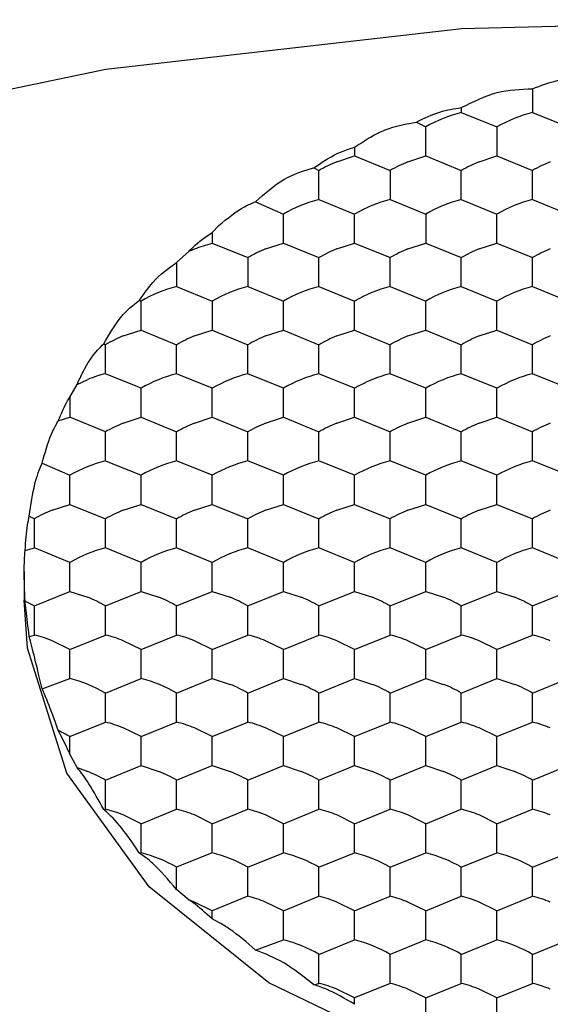
# Model space of a CAD drawing. Units: millimetres. Extents: x 20 to 197, y 97 to 221.
# Drawn here: x 55 to 57, y 189 to 192 of the extents above; entities that cross this region are included whole.
import ezdxf

# ---------------------------------------------------------------- set-up
doc = ezdxf.new("R2010")
doc.units = ezdxf.units.MM

msp = doc.modelspace()

# ---------------------------------------------------------------- linework, layer by layer
at = {"color": 7, "linetype": 'Continuous', "lineweight": 25}
for p, q in [((56.7672, 191.8816), (56.7672, 191.7952)), ((56.5074, 191.8129), (56.5074, 191.7952)), ((56.5074, 191.7952), (56.6373, 191.7422)), ((56.7672, 191.7952), (56.8972, 191.7422)), ((56.3439, 191.76), (56.3775, 191.7422)), ((56.0528, 191.6149), (56.1177, 191.6361)), ((56.1177, 191.6361), (56.2476, 191.5831)), ((56.3126, 191.6149), (56.3775, 191.6361)), ((56.3775, 191.6361), (56.5074, 191.5831)), ((56.5724, 191.6149), (56.6373, 191.6361)), ((56.6373, 191.6361), (56.7672, 191.5831)), ((55.9693, 191.5932), (55.9878, 191.5831)), ((55.9878, 191.477), (55.9878, 191.5831)), ((56.2476, 191.5831), (56.2476, 191.477)), ((56.5074, 191.477), (56.5074, 191.5831)), ((56.7672, 191.477), (56.7672, 191.5831)), ((55.7565, 191.469), (55.8579, 191.424)), ((55.9878, 191.477), (56.1177, 191.424)), ((56.2476, 191.477), (56.3775, 191.424)), ((56.5074, 191.477), (56.6373, 191.424)), ((56.7672, 191.477), (56.8972, 191.424)), ((55.5981, 191.3571), (55.6223, 191.3815)), ((55.5981, 191.3179), (55.728, 191.2649)), ((55.793, 191.2967), (55.8579, 191.3179)), ((55.8579, 191.3179), (55.9878, 191.2649)), ((56.0528, 191.2967), (56.1177, 191.3179)), ((56.1177, 191.3179), (56.2476, 191.2649)), ((56.3126, 191.2967), (56.3775, 191.3179)), ((56.3775, 191.3179), (56.5074, 191.2649)), ((56.5724, 191.2967), (56.6373, 191.3179)), ((56.6373, 191.3179), (56.7672, 191.2649)), ((55.4682, 191.2468), (55.5135, 191.2882)), ((55.4682, 191.2468), (55.4682, 191.1588)), ((55.728, 191.2649), (55.728, 191.1588)), ((55.9878, 191.1588), (55.9878, 191.2649)), ((56.2476, 191.1588), (56.2476, 191.2649)), ((56.5074, 191.1588), (56.5074, 191.2649)), ((56.7672, 191.1588), (56.7672, 191.2649)), ((55.4682, 191.1588), (55.5981, 191.1058)), ((55.728, 191.1588), (55.8579, 191.1058)), ((55.9878, 191.1588), (56.1177, 191.1058)), ((56.2476, 191.1588), (56.3775, 191.1058)), ((56.5074, 191.1588), (56.6373, 191.1058)), ((56.7672, 191.1588), (56.8972, 191.1058)), ((55.3324, 191.1091), (55.3383, 191.1058)), ((55.3383, 190.9997), (55.3383, 191.1058)), ((55.2734, 190.9785), (55.3383, 190.9997)), ((55.3383, 190.9997), (55.4682, 190.9467)), ((55.5332, 190.9785), (55.5981, 190.9997)), ((55.5981, 190.9997), (55.728, 190.9467)), ((55.793, 190.9785), (55.8579, 190.9997)), ((55.8579, 190.9997), (55.9878, 190.9467)), ((56.0528, 190.9785), (56.1177, 190.9997)), ((56.1177, 190.9997), (56.2476, 190.9467)), ((56.3126, 190.9785), (56.3775, 190.9997)), ((56.3775, 190.9997), (56.5074, 190.9467)), ((56.5724, 190.9785), (56.6373, 190.9997)), ((56.6373, 190.9997), (56.7672, 190.9467)), ((55.2025, 190.95), (55.2084, 190.9467)), ((55.2084, 190.8406), (55.2084, 190.9467)), ((55.4682, 190.8406), (55.4682, 190.9467)), ((55.728, 190.8406), (55.728, 190.9467)), ((55.9878, 190.8406), (55.9878, 190.9467)), ((56.2476, 190.8406), (56.2476, 190.9467)), ((56.5074, 190.8406), (56.5074, 190.9467)), ((56.7672, 190.8406), (56.7672, 190.9467)), ((55.3383, 190.7876), (55.2084, 190.8406)), ((55.5981, 190.7876), (55.4682, 190.8406)), ((55.8579, 190.7876), (55.728, 190.8406)), ((56.1177, 190.7876), (55.9878, 190.8406)), ((56.3775, 190.7876), (56.2476, 190.8406)), ((56.6373, 190.7876), (56.5074, 190.8406)), ((56.8972, 190.7876), (56.7672, 190.8406)), ((55.0785, 190.7554), (55.1048, 190.8017)), ((55.1048, 190.8017), (55.1435, 190.8194)), ((55.0256, 190.6507), (55.0362, 190.6689)), ((55.0362, 190.6689), (55.0785, 190.6815)), ((55.2084, 190.6285), (55.0785, 190.6815)), ((55.2734, 190.6603), (55.3383, 190.6815)), ((55.3383, 190.6815), (55.4682, 190.6285)), ((55.5332, 190.6603), (55.5981, 190.6815)), ((55.5981, 190.6815), (55.728, 190.6285)), ((55.793, 190.6603), (55.8579, 190.6815)), ((55.8579, 190.6815), (55.9878, 190.6285)), ((56.0528, 190.6603), (56.1177, 190.6815)), ((56.1177, 190.6815), (56.2476, 190.6285)), ((56.3126, 190.6603), (56.3775, 190.6815)), ((56.3775, 190.6815), (56.5074, 190.6285)), ((56.5724, 190.6603), (56.6373, 190.6815)), ((56.6373, 190.6815), (56.7672, 190.6285)), ((55.2084, 190.5224), (55.2084, 190.6285)), ((55.4682, 190.5224), (55.4682, 190.6285)), ((55.728, 190.5224), (55.728, 190.6285)), ((55.9878, 190.5224), (55.9878, 190.6285)), ((56.2476, 190.5224), (56.2476, 190.6285)), ((56.5074, 190.5224), (56.5074, 190.6285)), ((56.7672, 190.5224), (56.7672, 190.6285)), ((54.9771, 190.5144), (55.0785, 190.4694)), ((55.2084, 190.5224), (55.3383, 190.4694)), ((55.5981, 190.4694), (55.4682, 190.5224)), ((55.8579, 190.4694), (55.728, 190.5224)), ((56.1177, 190.4694), (55.9878, 190.5224)), ((56.3775, 190.4694), (56.2476, 190.5224)), ((56.6373, 190.4694), (56.5074, 190.5224)), ((56.8972, 190.4694), (56.7672, 190.5224)), ((55.0135, 190.3421), (55.0785, 190.3633)), ((55.0785, 190.3633), (55.2084, 190.3103)), ((55.2734, 190.3421), (55.3383, 190.3633)), ((55.3383, 190.3633), (55.4682, 190.3103)), ((55.5332, 190.3421), (55.5981, 190.3633)), ((55.5981, 190.3633), (55.728, 190.3103)), ((55.793, 190.3421), (55.8579, 190.3633)), ((55.8579, 190.3633), (55.9878, 190.3103)), ((56.0528, 190.3421), (56.1177, 190.3633)), ((56.1177, 190.3633), (56.2476, 190.3103)), ((56.3126, 190.3421), (56.3775, 190.3633)), ((56.3775, 190.3633), (56.5074, 190.3103)), ((56.5724, 190.3421), (56.6373, 190.3633)), ((56.6373, 190.3633), (56.7672, 190.3103)), ((54.9301, 190.3204), (54.9486, 190.3103)), ((54.9486, 190.2042), (54.9486, 190.3103)), ((55.2084, 190.2042), (55.2084, 190.3103)), ((55.4682, 190.2042), (55.4682, 190.3103)), ((55.728, 190.2042), (55.728, 190.3103)), ((55.9878, 190.2042), (55.9878, 190.3103)), ((56.2476, 190.2042), (56.2476, 190.3103)), ((56.5074, 190.2042), (56.5074, 190.3103)), ((56.7672, 190.2042), (56.7672, 190.3103)), ((54.9149, 190.1945), (54.9486, 190.2042)), ((55.0785, 190.1512), (54.9486, 190.2042)), ((55.3383, 190.1512), (55.2084, 190.2042)), ((55.5981, 190.1512), (55.4682, 190.2042)), ((55.8579, 190.1512), (55.728, 190.2042)), ((56.1177, 190.1512), (55.9878, 190.2042)), ((56.3775, 190.1512), (56.2476, 190.2042)), ((56.6373, 190.1512), (56.5074, 190.2042)), ((56.8972, 190.1512), (56.7672, 190.2042)), ((54.9117, 190.1176), (54.9117, 190.0127)), ((54.9486, 189.9921), (55.0785, 190.0451)), ((55.0785, 190.0451), (55.1435, 190.0239)), ((55.2084, 189.9921), (55.3383, 190.0451)), ((55.3383, 190.0451), (55.4033, 190.0239)), ((55.4682, 189.9921), (55.5981, 190.0451)), ((55.5981, 190.0451), (55.6631, 190.0239)), ((55.728, 189.9921), (55.8579, 190.0451)), ((55.8579, 190.0451), (55.9229, 190.0239)), ((55.9878, 189.9921), (56.1177, 190.0451)), ((56.1177, 190.0451), (56.1827, 190.0239)), ((56.2476, 189.9921), (56.3775, 190.0451)), ((56.3775, 190.0451), (56.4425, 190.0239)), ((56.5074, 189.9921), (56.6373, 190.0451)), ((56.6373, 190.0451), (56.7023, 190.0239)), ((56.7672, 189.9921), (56.8972, 190.0451)), ((54.9149, 190.0099), (54.9486, 189.9921)), ((54.9486, 189.886), (54.9486, 189.9921)), ((55.2084, 189.886), (55.2084, 189.9921)), ((55.4682, 189.886), (55.4682, 189.9921)), ((55.728, 189.886), (55.728, 189.9921)), ((55.9878, 189.886), (55.9878, 189.9921)), ((56.2476, 189.886), (56.2476, 189.9921)), ((56.5074, 189.886), (56.5074, 189.9921)), ((56.7672, 189.886), (56.7672, 189.9921)), ((54.9301, 189.881), (54.9486, 189.886)), ((55.0785, 189.833), (55.0135, 189.8648)), ((55.0785, 189.833), (55.2084, 189.886)), ((55.3383, 189.833), (55.2734, 189.8648)), ((55.3383, 189.833), (55.4682, 189.886)), ((55.5981, 189.833), (55.5332, 189.8648)), ((55.5981, 189.833), (55.728, 189.886)), ((55.8579, 189.833), (55.793, 189.8648)), ((55.8579, 189.833), (55.9878, 189.886)), ((56.1177, 189.833), (56.0528, 189.8648)), ((56.1177, 189.833), (56.2476, 189.886)), ((56.3775, 189.833), (56.3126, 189.8648)), ((56.3775, 189.833), (56.5074, 189.886)), ((56.6373, 189.833), (56.5724, 189.8648)), ((56.6373, 189.833), (56.7672, 189.886)), ((55.3383, 189.7269), (55.3383, 189.833)), ((54.9771, 189.6892), (55.0785, 189.7269)), ((55.2084, 189.6739), (55.3383, 189.7269)), ((55.4682, 189.6739), (55.5981, 189.7269)), ((55.5981, 189.7269), (55.6631, 189.7057)), ((55.728, 189.6739), (55.8579, 189.7269)), ((55.8579, 189.7269), (55.9229, 189.7057)), ((55.9878, 189.6739), (56.1177, 189.7269)), ((56.1177, 189.7269), (56.1827, 189.7057)), ((56.2476, 189.6739), (56.3775, 189.7269)), ((56.3775, 189.7269), (56.4425, 189.7057)), ((56.5074, 189.6739), (56.6373, 189.7269)), ((56.6373, 189.7269), (56.7023, 189.7057)), ((56.7672, 189.6739), (56.8972, 189.7269)), ((55.2084, 189.5678), (55.2084, 189.6739)), ((55.4682, 189.5678), (55.4682, 189.6739)), ((55.728, 189.5678), (55.728, 189.6739)), ((55.9878, 189.5678), (55.9878, 189.6739)), ((56.2476, 189.5678), (56.2476, 189.6739)), ((56.5074, 189.5678), (56.5074, 189.6739)), ((56.7672, 189.5678), (56.7672, 189.6739)), ((55.0785, 189.5148), (55.2084, 189.5678)), ((55.3383, 189.5148), (55.2734, 189.5466)), ((55.3383, 189.5148), (55.4682, 189.5678)), ((55.5981, 189.5148), (55.5332, 189.5466)), ((55.5981, 189.5148), (55.728, 189.5678)), ((55.8579, 189.5148), (55.793, 189.5466)), ((55.8579, 189.5148), (55.9878, 189.5678)), ((56.1177, 189.5148), (56.0528, 189.5466)), ((56.1177, 189.5148), (56.2476, 189.5678)), ((56.3775, 189.5148), (56.3126, 189.5466)), ((56.3775, 189.5148), (56.5074, 189.5678)), ((56.6373, 189.5148), (56.5724, 189.5466)), ((56.6373, 189.5148), (56.7672, 189.5678)), ((55.1048, 189.4014), (55.0785, 189.4505)), ((55.1048, 189.4014), (55.1435, 189.3875)), ((55.2084, 189.3557), (55.3383, 189.4087)), ((55.3383, 189.4087), (55.4033, 189.3875)), ((55.4682, 189.3557), (55.5981, 189.4087)), ((55.5981, 189.4087), (55.6631, 189.3875)), ((55.728, 189.3557), (55.8579, 189.4087)), ((55.8579, 189.4087), (55.9229, 189.3875)), ((55.9878, 189.3557), (56.1177, 189.4087)), ((56.1177, 189.4087), (56.1827, 189.3875)), ((56.2476, 189.3557), (56.3775, 189.4087)), ((56.3775, 189.4087), (56.4425, 189.3875)), ((56.5074, 189.3557), (56.6373, 189.4087)), ((56.6373, 189.4087), (56.7023, 189.3875)), ((56.7672, 189.3557), (56.8972, 189.4087)), ((55.2084, 189.2496), (55.2084, 189.3557)), ((55.4682, 189.2496), (55.4682, 189.3557)), ((55.728, 189.2496), (55.728, 189.3557)), ((55.9878, 189.2496), (55.9878, 189.3557)), ((56.2476, 189.2496), (56.2476, 189.3557)), ((56.5074, 189.2496), (56.5074, 189.3557)), ((56.7672, 189.2496), (56.7672, 189.3557)), ((55.2025, 189.2481), (55.2084, 189.2496)), ((55.3383, 189.1966), (55.2734, 189.2284)), ((55.3383, 189.1966), (55.4682, 189.2496)), ((55.5981, 189.1966), (55.5332, 189.2284)), ((55.5981, 189.1966), (55.728, 189.2496)), ((55.8579, 189.1966), (55.793, 189.2284)), ((55.8579, 189.1966), (55.9878, 189.2496)), ((56.1177, 189.1966), (56.0528, 189.2284)), ((56.1177, 189.1966), (56.2476, 189.2496)), ((56.3775, 189.1966), (56.3126, 189.2284)), ((56.3775, 189.1966), (56.5074, 189.2496)), ((56.6373, 189.1966), (56.5724, 189.2284)), ((56.6373, 189.1966), (56.7672, 189.2496)), ((55.3383, 189.0905), (55.3383, 189.1966)), ((55.3324, 189.089), (55.3383, 189.0905)), ((55.5981, 189.0905), (55.4682, 189.0375)), ((55.728, 189.0375), (55.8579, 189.0905)), ((55.9878, 189.0375), (56.1177, 189.0905)), ((56.2476, 189.0375), (56.3775, 189.0905)), ((56.5074, 189.0375), (56.6373, 189.0905)), ((56.7672, 189.0375), (56.8972, 189.0905)), ((55.4682, 188.9563), (55.4682, 189.0375)), ((55.728, 188.9314), (55.728, 189.0375)), ((55.9878, 188.9314), (55.9878, 189.0375)), ((56.2476, 188.9314), (56.2476, 189.0375)), ((56.5074, 188.9314), (56.5074, 189.0375)), ((56.7672, 188.9314), (56.7672, 189.0375)), ((55.5135, 188.9177), (55.4682, 188.9563)), ((55.728, 188.9314), (55.5981, 188.8784)), ((55.8579, 188.8784), (55.9878, 188.9314)), ((56.1177, 188.8784), (56.2476, 188.9314)), ((56.3775, 188.8784), (56.5074, 188.9314)), ((56.6373, 188.8784), (56.7672, 188.9314)), ((55.5981, 188.8784), (55.5332, 188.9102)), ((55.8579, 188.8784), (55.793, 188.9102)), ((56.1177, 188.8784), (56.0528, 188.9102)), ((56.3775, 188.8784), (56.3126, 188.9102)), ((56.6373, 188.8784), (56.5724, 188.9102)), ((55.6223, 188.8359), (55.5981, 188.8485)), ((55.7565, 188.7346), (55.8579, 188.7723)), ((55.9878, 188.7193), (56.1177, 188.7723)), ((56.3775, 188.7723), (56.2476, 188.7193)), ((56.5074, 188.7193), (56.6373, 188.7723)), ((56.7672, 188.7193), (56.8972, 188.7723)), ((55.9878, 188.6132), (55.9878, 188.7193)), ((56.2476, 188.6132), (56.2476, 188.7193)), ((56.5074, 188.6132), (56.5074, 188.7193)), ((56.7672, 188.6132), (56.7672, 188.7193)), ((55.9693, 188.6083), (55.9878, 188.6132)), ((56.2476, 188.6132), (56.1177, 188.5602)), ((56.3775, 188.5602), (56.5074, 188.6132)), ((56.6373, 188.5602), (56.7672, 188.6132)), ((56.1177, 188.5602), (56.0528, 188.592)), ((56.3775, 188.5602), (56.3126, 188.592)), ((56.6373, 188.5602), (56.5724, 188.592))]:
    msp.add_line(p, q, dxfattribs=at)
at = {"color": 7, "linetype": 'Continuous', "lineweight": 25, "flags": 128}
for points in [[(60.4219, 191.8536), (59.1357, 192.0513), (57.8247, 192.134), (56.5093, 192.1006), (55.21, 191.9516), (53.9471, 191.6892), (52.7403, 191.3177), (51.6083, 190.8427), (50.5689, 190.2717), (49.6382, 189.6136), (48.8307, 188.8786), (48.159, 188.0782), (47.6335, 187.2249), (47.2625, 186.3319), (47.066, 185.5088)], [(56.3775, 191.6361), (56.3775, 191.6516), (56.3775, 191.6665), (56.3775, 191.6808), (56.3775, 191.6944), (56.3775, 191.7074), (56.3775, 191.7198), (56.3775, 191.7313), (56.3775, 191.7422)], [(56.6373, 191.7422), (56.6373, 191.7313), (56.6373, 191.7198), (56.6373, 191.7074), (56.6373, 191.6944), (56.6373, 191.6808), (56.6373, 191.6665), (56.6373, 191.6516), (56.6373, 191.6361)], [(56.1177, 191.6677), (56.1177, 191.6639), (56.1177, 191.66), (56.1177, 191.6561), (56.1177, 191.6522), (56.1177, 191.6482), (56.1177, 191.6442), (56.1177, 191.6402), (56.1177, 191.6361)], [(55.8579, 191.3179), (55.8579, 191.3334), (55.8579, 191.3483), (55.8579, 191.3626), (55.8579, 191.3762), (55.8579, 191.3892), (55.8579, 191.4016), (55.8579, 191.4131), (55.8579, 191.424)], [(56.1177, 191.3179), (56.1177, 191.3334), (56.1177, 191.3483), (56.1177, 191.3626), (56.1177, 191.3762), (56.1177, 191.3892), (56.1177, 191.4016), (56.1177, 191.4131), (56.1177, 191.424)], [(56.3775, 191.424), (56.3775, 191.4131), (56.3775, 191.4016), (56.3775, 191.3892), (56.3775, 191.3762), (56.3775, 191.3626), (56.3775, 191.3483), (56.3775, 191.3334), (56.3775, 191.3179)], [(56.6373, 191.3179), (56.6373, 191.3334), (56.6373, 191.3483), (56.6373, 191.3626), (56.6373, 191.3762), (56.6373, 191.3892), (56.6373, 191.4016), (56.6373, 191.4131), (56.6373, 191.424)], [(55.5981, 191.3571), (55.5981, 191.3524), (55.5981, 191.3476), (55.5981, 191.3428), (55.5981, 191.338), (55.5981, 191.333), (55.5981, 191.328), (55.5981, 191.323), (55.5981, 191.3179)], [(55.5981, 191.1058), (55.5981, 191.0949), (55.5981, 191.0834), (55.5981, 191.071), (55.5981, 191.058), (55.5981, 191.0444), (55.5981, 191.0301), (55.5981, 191.0152), (55.5981, 190.9997)], [(55.8579, 190.9997), (55.8579, 191.0152), (55.8579, 191.0301), (55.8579, 191.0444), (55.8579, 191.058), (55.8579, 191.071), (55.8579, 191.0834), (55.8579, 191.0949), (55.8579, 191.1058)], [(56.1177, 190.9997), (56.1177, 191.0152), (56.1177, 191.0301), (56.1177, 191.0444), (56.1177, 191.058), (56.1177, 191.071), (56.1177, 191.0834), (56.1177, 191.0949), (56.1177, 191.1058)], [(56.3775, 190.9997), (56.3775, 191.0152), (56.3775, 191.0301), (56.3775, 191.0444), (56.3775, 191.058), (56.3775, 191.071), (56.3775, 191.0834), (56.3775, 191.0949), (56.3775, 191.1058)], [(56.6373, 190.9997), (56.6373, 191.0152), (56.6373, 191.0301), (56.6373, 191.0444), (56.6373, 191.058), (56.6373, 191.071), (56.6373, 191.0834), (56.6373, 191.0949), (56.6373, 191.1058)], [(55.3383, 190.6815), (55.3383, 190.697), (55.3383, 190.7119), (55.3383, 190.7262), (55.3383, 190.7398), (55.3383, 190.7529), (55.3383, 190.7652), (55.3383, 190.7767), (55.3383, 190.7876)], [(55.5981, 190.6815), (55.5981, 190.697), (55.5981, 190.7119), (55.5981, 190.7262), (55.5981, 190.7398), (55.5981, 190.7529), (55.5981, 190.7652), (55.5981, 190.7767), (55.5981, 190.7876)], [(55.8579, 190.6815), (55.8579, 190.697), (55.8579, 190.7119), (55.8579, 190.7262), (55.8579, 190.7398), (55.8579, 190.7529), (55.8579, 190.7652), (55.8579, 190.7767), (55.8579, 190.7876)], [(56.1177, 190.6815), (56.1177, 190.697), (56.1177, 190.7119), (56.1177, 190.7262), (56.1177, 190.7398), (56.1177, 190.7529), (56.1177, 190.7652), (56.1177, 190.7767), (56.1177, 190.7876)], [(56.3775, 190.6815), (56.3775, 190.697), (56.3775, 190.7119), (56.3775, 190.7262), (56.3775, 190.7398), (56.3775, 190.7529), (56.3775, 190.7652), (56.3775, 190.7767), (56.3775, 190.7876)], [(56.6373, 190.6815), (56.6373, 190.697), (56.6373, 190.7119), (56.6373, 190.7262), (56.6373, 190.7398), (56.6373, 190.7529), (56.6373, 190.7652), (56.6373, 190.7767), (56.6373, 190.7876)], [(55.0785, 190.7554), (55.0785, 190.7471), (55.0785, 190.7385), (55.0785, 190.7297), (55.0785, 190.7205), (55.0785, 190.7111), (55.0785, 190.7015), (55.0785, 190.6916), (55.0785, 190.6815)], [(55.0785, 190.3633), (55.0785, 190.3788), (55.0785, 190.3937), (55.0785, 190.408), (55.0785, 190.4216), (55.0785, 190.4347), (55.0785, 190.447), (55.0785, 190.4585), (55.0785, 190.4694)], [(55.3383, 190.3633), (55.3383, 190.3788), (55.3383, 190.3937), (55.3383, 190.408), (55.3383, 190.4216), (55.3383, 190.4347), (55.3383, 190.447), (55.3383, 190.4585), (55.3383, 190.4694)], [(55.5981, 190.3633), (55.5981, 190.3788), (55.5981, 190.3937), (55.5981, 190.408), (55.5981, 190.4216), (55.5981, 190.4347), (55.5981, 190.447), (55.5981, 190.4585), (55.5981, 190.4694)], [(55.8579, 190.3633), (55.8579, 190.3788), (55.8579, 190.3937), (55.8579, 190.408), (55.8579, 190.4216), (55.8579, 190.4347), (55.8579, 190.447), (55.8579, 190.4585), (55.8579, 190.4694)], [(56.1177, 190.3633), (56.1177, 190.3788), (56.1177, 190.3937), (56.1177, 190.408), (56.1177, 190.4216), (56.1177, 190.4347), (56.1177, 190.447), (56.1177, 190.4585), (56.1177, 190.4694)], [(56.3775, 190.3633), (56.3775, 190.3788), (56.3775, 190.3937), (56.3775, 190.408), (56.3775, 190.4216), (56.3775, 190.4347), (56.3775, 190.447), (56.3775, 190.4585), (56.3775, 190.4694)], [(56.6373, 190.3633), (56.6373, 190.3788), (56.6373, 190.3937), (56.6373, 190.408), (56.6373, 190.4216), (56.6373, 190.4347), (56.6373, 190.447), (56.6373, 190.4585), (56.6373, 190.4694)], [(55.0785, 190.0451), (55.0785, 190.0606), (55.0785, 190.0755), (55.0785, 190.0898), (55.0785, 190.1034), (55.0785, 190.1165), (55.0785, 190.1288), (55.0785, 190.1403), (55.0785, 190.1512)], [(55.3383, 190.0451), (55.3383, 190.0606), (55.3383, 190.0755), (55.3383, 190.0898), (55.3383, 190.1034), (55.3383, 190.1165), (55.3383, 190.1288), (55.3383, 190.1403), (55.3383, 190.1512)], [(55.5981, 190.0451), (55.5981, 190.0606), (55.5981, 190.0755), (55.5981, 190.0898), (55.5981, 190.1034), (55.5981, 190.1165), (55.5981, 190.1288), (55.5981, 190.1403), (55.5981, 190.1512)], [(55.8579, 190.0451), (55.8579, 190.0606), (55.8579, 190.0755), (55.8579, 190.0898), (55.8579, 190.1034), (55.8579, 190.1165), (55.8579, 190.1288), (55.8579, 190.1403), (55.8579, 190.1512)], [(56.1177, 190.0451), (56.1177, 190.0606), (56.1177, 190.0755), (56.1177, 190.0898), (56.1177, 190.1034), (56.1177, 190.1165), (56.1177, 190.1288), (56.1177, 190.1403), (56.1177, 190.1512)], [(56.3775, 190.0451), (56.3775, 190.0606), (56.3775, 190.0755), (56.3775, 190.0898), (56.3775, 190.1034), (56.3775, 190.1165), (56.3775, 190.1288), (56.3775, 190.1403), (56.3775, 190.1512)], [(56.6373, 190.0451), (56.6373, 190.0606), (56.6373, 190.0755), (56.6373, 190.0898), (56.6373, 190.1034), (56.6373, 190.1165), (56.6373, 190.1288), (56.6373, 190.1403), (56.6373, 190.1512)], [(59.4099, 188.6952), (58.888, 188.409), (58.2818, 188.2235), (57.6294, 188.1504), (56.9719, 188.1944), (56.3504, 188.3526), (55.8041, 188.6151), (55.3673, 188.9654), (55.0675, 189.3816), (54.9234, 189.8374), (54.9117, 190.0127)], [(55.0785, 189.7269), (55.0785, 189.7424), (55.0785, 189.7573), (55.0785, 189.7716), (55.0785, 189.7852), (55.0785, 189.7983), (55.0785, 189.8106), (55.0785, 189.8221), (55.0785, 189.833)], [(55.5981, 189.7269), (55.5981, 189.7424), (55.5981, 189.7573), (55.5981, 189.7716), (55.5981, 189.7852), (55.5981, 189.7983), (55.5981, 189.8106), (55.5981, 189.8221), (55.5981, 189.833)], [(55.8579, 189.7269), (55.8579, 189.7424), (55.8579, 189.7573), (55.8579, 189.7716), (55.8579, 189.7852), (55.8579, 189.7983), (55.8579, 189.8106), (55.8579, 189.8221), (55.8579, 189.833)], [(56.1177, 189.7269), (56.1177, 189.7424), (56.1177, 189.7573), (56.1177, 189.7716), (56.1177, 189.7852), (56.1177, 189.7983), (56.1177, 189.8106), (56.1177, 189.8221), (56.1177, 189.833)], [(56.3775, 189.7269), (56.3775, 189.7424), (56.3775, 189.7573), (56.3775, 189.7716), (56.3775, 189.7852), (56.3775, 189.7983), (56.3775, 189.8106), (56.3775, 189.8221), (56.3775, 189.833)], [(56.6373, 189.7269), (56.6373, 189.7424), (56.6373, 189.7573), (56.6373, 189.7716), (56.6373, 189.7852), (56.6373, 189.7983), (56.6373, 189.8106), (56.6373, 189.8221), (56.6373, 189.833)], [(55.0785, 189.4505), (55.0785, 189.4596), (55.0785, 189.4684), (55.0785, 189.4768), (55.0785, 189.4851), (55.0785, 189.493), (55.0785, 189.5005), (55.0785, 189.5078), (55.0785, 189.5148)], [(55.3383, 189.4087), (55.3383, 189.4242), (55.3383, 189.4391), (55.3383, 189.4534), (55.3383, 189.467), (55.3383, 189.4801), (55.3383, 189.4924), (55.3383, 189.5039), (55.3383, 189.5148)], [(55.5981, 189.4087), (55.5981, 189.4242), (55.5981, 189.4391), (55.5981, 189.4534), (55.5981, 189.467), (55.5981, 189.4801), (55.5981, 189.4924), (55.5981, 189.5039), (55.5981, 189.5148)], [(55.8579, 189.4087), (55.8579, 189.4242), (55.8579, 189.4391), (55.8579, 189.4534), (55.8579, 189.467), (55.8579, 189.4801), (55.8579, 189.4924), (55.8579, 189.5039), (55.8579, 189.5148)], [(56.1177, 189.4087), (56.1177, 189.4242), (56.1177, 189.4391), (56.1177, 189.4534), (56.1177, 189.467), (56.1177, 189.4801), (56.1177, 189.4924), (56.1177, 189.5039), (56.1177, 189.5148)], [(56.3775, 189.4087), (56.3775, 189.4242), (56.3775, 189.4391), (56.3775, 189.4534), (56.3775, 189.467), (56.3775, 189.4801), (56.3775, 189.4924), (56.3775, 189.5039), (56.3775, 189.5148)], [(56.6373, 189.4087), (56.6373, 189.4242), (56.6373, 189.4391), (56.6373, 189.4534), (56.6373, 189.467), (56.6373, 189.4801), (56.6373, 189.4924), (56.6373, 189.5039), (56.6373, 189.5148)], [(55.5981, 189.0905), (55.5981, 189.106), (55.5981, 189.1209), (55.5981, 189.1352), (55.5981, 189.1489), (55.5981, 189.1619), (55.5981, 189.1742), (55.5981, 189.1858), (55.5981, 189.1966)], [(55.8579, 189.0905), (55.8579, 189.106), (55.8579, 189.1209), (55.8579, 189.1352), (55.8579, 189.1489), (55.8579, 189.1619), (55.8579, 189.1742), (55.8579, 189.1858), (55.8579, 189.1966)], [(56.1177, 189.0905), (56.1177, 189.106), (56.1177, 189.1209), (56.1177, 189.1352), (56.1177, 189.1489), (56.1177, 189.1619), (56.1177, 189.1742), (56.1177, 189.1858), (56.1177, 189.1966)], [(56.3775, 189.0905), (56.3775, 189.106), (56.3775, 189.1209), (56.3775, 189.1352), (56.3775, 189.1489), (56.3775, 189.1619), (56.3775, 189.1742), (56.3775, 189.1858), (56.3775, 189.1966)], [(56.6373, 189.0905), (56.6373, 189.106), (56.6373, 189.1209), (56.6373, 189.1352), (56.6373, 189.1489), (56.6373, 189.1619), (56.6373, 189.1742), (56.6373, 189.1858), (56.6373, 189.1966)], [(55.5981, 188.8485), (55.5981, 188.8525), (55.5981, 188.8565), (55.5981, 188.8603), (55.5981, 188.8641), (55.5981, 188.8678), (55.5981, 188.8714), (55.5981, 188.8749), (55.5981, 188.8784)], [(55.8579, 188.7723), (55.8579, 188.7878), (55.8579, 188.8027), (55.8579, 188.817), (55.8579, 188.8307), (55.8579, 188.8437), (55.8579, 188.856), (55.8579, 188.8676), (55.8579, 188.8784)], [(56.1177, 188.7723), (56.1177, 188.7878), (56.1177, 188.8027), (56.1177, 188.817), (56.1177, 188.8307), (56.1177, 188.8437), (56.1177, 188.856), (56.1177, 188.8676), (56.1177, 188.8784)], [(56.3775, 188.7723), (56.3775, 188.7878), (56.3775, 188.8027), (56.3775, 188.817), (56.3775, 188.8307), (56.3775, 188.8437), (56.3775, 188.856), (56.3775, 188.8676), (56.3775, 188.8784)], [(56.6373, 188.7723), (56.6373, 188.7878), (56.6373, 188.8027), (56.6373, 188.817), (56.6373, 188.8307), (56.6373, 188.8437), (56.6373, 188.856), (56.6373, 188.8676), (56.6373, 188.8784)], [(56.1177, 188.5368), (56.1177, 188.5399), (56.1177, 188.5429), (56.1177, 188.5459), (56.1177, 188.5489), (56.1177, 188.5518), (56.1177, 188.5546), (56.1177, 188.5574), (56.1177, 188.5602)], [(56.3775, 188.4541), (56.3775, 188.4696), (56.3775, 188.4845), (56.3775, 188.4988), (56.3775, 188.5125), (56.3775, 188.5255), (56.3775, 188.5378), (56.3775, 188.5494), (56.3775, 188.5602)], [(56.6373, 188.4541), (56.6373, 188.4696), (56.6373, 188.4845), (56.6373, 188.4988), (56.6373, 188.5125), (56.6373, 188.5255), (56.6373, 188.5378), (56.6373, 188.5494), (56.6373, 188.5602)]]:
    msp.add_lwpolyline(points, dxfattribs=at)
at = {"color": 7, "linetype": 'Continuous', "lineweight": 25}
for centre, radius, start, end in [((56.6305, 191.3082), 0.5023, 104.1794, 120.2359), ((56.8903, 191.3082), 0.5023, 104.1797, 120.2357), ((56.2596, 191.1107), 0.545, 112.2995, 119.9096), ((56.5194, 191.1107), 0.545, 112.2996, 119.9095), ((56.7792, 191.1107), 0.545, 112.2996, 119.9095), ((57.039, 191.1107), 0.545, 112.2996, 119.9095), ((56.1109, 190.99), 0.5023, 104.1794, 120.2359), ((56.3707, 190.99), 0.5023, 104.1796, 120.2358), ((56.6305, 190.99), 0.5023, 104.1797, 120.2357), ((56.8903, 190.99), 0.5023, 104.1797, 120.2358), ((55.9998, 190.7925), 0.545, 112.2996, 119.9095), ((56.2596, 190.7925), 0.545, 112.2996, 119.9095), ((56.5194, 190.7925), 0.545, 112.2996, 119.9095), ((56.7792, 190.7925), 0.545, 112.2996, 119.9095), ((57.039, 190.7925), 0.545, 112.2996, 119.9095), ((55.5913, 190.6718), 0.5023, 104.1795, 120.2358), ((55.8511, 190.6718), 0.5023, 104.1797, 120.2358), ((56.1109, 190.6718), 0.5023, 104.1797, 120.2358), ((56.3707, 190.6718), 0.5023, 104.1797, 120.2358), ((56.6305, 190.6718), 0.5023, 104.1797, 120.2358), ((56.8903, 190.6718), 0.5023, 104.1797, 120.2358), ((55.4801, 190.4743), 0.545, 112.2994, 119.9096), ((55.74, 190.4743), 0.545, 112.2996, 119.9095), ((55.9998, 190.4743), 0.545, 112.2996, 119.9095), ((56.2596, 190.4743), 0.545, 112.2996, 119.9095), ((56.5194, 190.4743), 0.545, 112.2996, 119.9095), ((56.7792, 190.4743), 0.545, 112.2996, 119.9095), ((57.039, 190.4743), 0.545, 112.2996, 119.9095), ((55.3182, 190.3944), 0.4595, 103.8183, 112.346), ((55.5913, 190.3536), 0.5023, 104.1797, 120.2358), ((55.8511, 190.3536), 0.5023, 104.1797, 120.2358), ((56.1109, 190.3536), 0.5023, 104.1797, 120.2358), ((56.3707, 190.3536), 0.5023, 104.1797, 120.2358), ((56.6305, 190.3536), 0.5023, 104.1797, 120.2358), ((56.8903, 190.3536), 0.5023, 104.1797, 120.2358), ((55.4801, 190.1561), 0.545, 112.2994, 119.9096), ((55.74, 190.1561), 0.545, 112.2996, 119.9095), ((55.9998, 190.1561), 0.545, 112.2996, 119.9095), ((56.2596, 190.1561), 0.545, 112.2996, 119.9095), ((56.5194, 190.1561), 0.545, 112.2996, 119.9095), ((56.7792, 190.1561), 0.545, 112.2996, 119.9095), ((57.039, 190.1561), 0.545, 112.2996, 119.9095), ((55.3315, 190.0354), 0.5023, 104.1796, 120.2358), ((55.5913, 190.0354), 0.5023, 104.1797, 120.2358), ((55.8511, 190.0354), 0.5023, 104.1797, 120.2358), ((56.1109, 190.0354), 0.5023, 104.1797, 120.2358), ((56.3707, 190.0354), 0.5023, 104.1797, 120.2358), ((56.6305, 190.0354), 0.5023, 104.1797, 120.2358), ((56.8903, 190.0354), 0.5023, 104.1797, 120.2358), ((55.2203, 189.8379), 0.545, 112.2994, 119.9096), ((55.4801, 189.8379), 0.545, 112.2996, 119.9095), ((55.74, 189.8379), 0.545, 112.2996, 119.9095), ((55.9998, 189.8379), 0.545, 112.2996, 119.9095), ((56.2596, 189.8379), 0.545, 112.2996, 119.9095), ((56.5194, 189.8379), 0.545, 112.2996, 119.9095), ((56.7792, 189.8379), 0.545, 112.2996, 119.9095), ((57.039, 189.8379), 0.545, 112.2996, 119.9095), ((55.3315, 189.7172), 0.5023, 104.1797, 120.2358), ((55.5913, 189.7172), 0.5023, 104.1797, 120.2358), ((55.8511, 189.7172), 0.5023, 104.1797, 120.2358), ((56.1109, 189.7172), 0.5023, 104.1797, 120.2358), ((56.3707, 189.7172), 0.5023, 104.1797, 120.2358), ((56.6305, 189.7172), 0.5023, 104.1797, 120.2358), ((56.8903, 189.7172), 0.5023, 104.1797, 120.2358), ((54.9367, 189.5197), 0.545, 60.0904, 67.7005), ((55.1965, 189.5197), 0.545, 60.0904, 67.7005), ((55.4563, 189.5197), 0.545, 60.0904, 67.7005), ((55.7161, 189.5197), 0.545, 60.0904, 67.7005), ((55.9759, 189.5197), 0.545, 60.0904, 67.7005), ((56.2357, 189.5197), 0.545, 60.0904, 67.7005), ((56.4955, 189.5197), 0.545, 60.0904, 67.7005), ((54.8389, 189.4398), 0.4595, 67.6539, 76.182), ((55.0987, 189.4398), 0.4595, 67.6539, 76.182), ((55.3585, 189.4398), 0.4595, 67.6539, 76.182), ((55.6183, 189.4398), 0.4595, 67.6539, 76.182), ((55.8781, 189.4398), 0.4595, 67.6539, 76.182), ((56.1379, 189.4398), 0.4595, 67.6539, 76.182), ((56.3977, 189.4398), 0.4595, 67.6539, 76.182), ((56.6575, 189.4398), 0.4595, 67.6539, 76.182), ((54.9554, 189.2399), 0.5023, 59.7641, 75.8206), ((55.2153, 189.2399), 0.5023, 59.7642, 75.8205), ((55.4563, 189.2015), 0.545, 60.0905, 67.7005), ((55.7161, 189.2015), 0.545, 60.0905, 67.7005), ((55.9759, 189.2015), 0.545, 60.0905, 67.7005), ((56.2357, 189.2015), 0.545, 60.0905, 67.7005), ((56.4955, 189.2015), 0.545, 60.0905, 67.7005), ((55.0987, 189.1216), 0.4595, 67.6539, 76.182), ((55.3585, 189.1216), 0.4595, 67.6539, 76.182), ((55.6183, 189.1216), 0.4595, 67.6539, 76.182), ((55.8781, 189.1216), 0.4595, 67.6539, 76.182), ((56.1379, 189.1216), 0.4595, 67.6539, 76.182), ((56.3977, 189.1216), 0.4595, 67.6539, 76.182), ((56.6575, 189.1216), 0.4595, 67.6539, 76.182), ((54.8008, 189.0311), 0.5577, 60.1383, 65.0307), ((54.9367, 188.8833), 0.545, 60.0905, 67.7005), ((55.1965, 188.8833), 0.545, 60.0905, 67.7005), ((55.4563, 188.8833), 0.545, 60.0905, 67.7005), ((55.7161, 188.8833), 0.545, 60.0905, 67.7005), ((55.9759, 188.8833), 0.545, 60.0905, 67.7005), ((56.2357, 188.8833), 0.545, 60.0905, 67.7005), ((56.4955, 188.8833), 0.545, 60.0905, 67.7005), ((55.0987, 188.8034), 0.4595, 67.6539, 76.182), ((55.3585, 188.8034), 0.4595, 67.6539, 76.182), ((55.6183, 188.8034), 0.4595, 67.6539, 76.182), ((55.8781, 188.8034), 0.4595, 67.6539, 76.182), ((56.1379, 188.8034), 0.4595, 67.6539, 76.182), ((56.3977, 188.8034), 0.4595, 67.6539, 76.182), ((56.6575, 188.8034), 0.4595, 67.6539, 76.182), ((55.2153, 188.6035), 0.5023, 59.7642, 75.8205), ((55.4751, 188.6035), 0.5023, 59.7641, 75.8206), ((55.7349, 188.6035), 0.5023, 59.7642, 75.8205), ((55.9947, 188.6035), 0.5023, 59.7642, 75.8205), ((56.2545, 188.6035), 0.5023, 59.7642, 75.8205), ((56.5143, 188.6035), 0.5023, 59.7642, 75.8205), ((55.6183, 188.4852), 0.4595, 67.6539, 76.1821), ((55.8781, 188.4852), 0.4595, 67.6539, 76.182), ((56.1379, 188.4852), 0.4595, 67.6539, 76.182), ((56.3977, 188.4852), 0.4595, 67.6539, 76.182), ((56.6575, 188.4852), 0.4595, 67.6539, 76.182), ((55.3471, 188.4548), 0.4919, 67.78, 70.2312), ((55.7349, 188.2853), 0.5023, 59.7642, 75.8206), ((55.9947, 188.2853), 0.5023, 59.7642, 75.8205), ((56.2545, 188.2853), 0.5023, 59.7641, 75.8205), ((56.5143, 188.2853), 0.5023, 59.7642, 75.8205), ((55.8781, 188.167), 0.4595, 67.6539, 76.182), ((56.1379, 188.167), 0.4595, 67.6539, 76.1821), ((56.3977, 188.167), 0.4595, 67.6539, 76.182), ((56.6575, 188.167), 0.4595, 67.6539, 76.182)]:
    msp.add_arc(centre, radius, start, end, dxfattribs=at)
for points, knots in [([(56.7672, 191.8816), (56.7973, 191.8931), (56.8687, 191.9205), (56.9422, 191.9222), (56.9848, 191.9232)], [0, 0, 0, 0, 0.420556, 1, 1, 1, 1]), ([(56.5074, 191.8129), (56.5507, 191.8346), (56.636, 191.8773), (56.7239, 191.8802), (56.7672, 191.8816)], [0, 0, 0, 0, 0.507461, 1, 1, 1, 1]), ([(56.3439, 191.76), (56.3721, 191.7738), (56.4261, 191.8003), (56.4812, 191.8088), (56.5074, 191.8129)], [0, 0, 0, 0, 0.5224893, 1, 1, 1, 1]), ([(56.1177, 191.6677), (56.1367, 191.6807), (56.1727, 191.7055), (56.2492, 191.7427), (56.3056, 191.753), (56.3439, 191.76)], [0, 0, 0, 0, 0.263969, 0.500861, 1, 1, 1, 1]), ([(55.9693, 191.5932), (56.0026, 191.6155), (56.0516, 191.6481), (56.1017, 191.663), (56.1177, 191.6677)], [0, 0, 0, 0, 0.681137, 1, 1, 1, 1]), ([(55.7565, 191.469), (55.7903, 191.4991), (55.859, 191.5601), (55.9321, 191.5821), (55.9693, 191.5932)], [0, 0, 0, 0, 0.49254, 1, 1, 1, 1]), ([(55.6223, 191.3815), (55.6535, 191.4077), (55.698, 191.4449), (55.7431, 191.4635), (55.7565, 191.469)], [0, 0, 0, 0, 0.703519, 1, 1, 1, 1]), ([(55.5135, 191.2882), (55.518, 191.2928), (55.5452, 191.3209), (55.574, 191.3406), (55.5981, 191.3571)], [0, 0, 0, 0, 0.164157, 1, 1, 1, 1]), ([(55.5135, 191.2882), (55.5201, 191.2911), (55.5484, 191.3037), (55.5765, 191.3117), (55.5981, 191.3179)], [0, 0, 0, 0, 0.231439, 1, 1, 1, 1]), ([(55.3324, 191.1091), (55.3484, 191.1319), (55.3907, 191.1924), (55.4384, 191.2259), (55.4682, 191.2468)], [0, 0, 0, 0, 0.376511, 1, 1, 1, 1]), ([(55.2025, 190.95), (55.2221, 190.9837), (55.248, 191.0282), (55.2927, 191.0794), (55.3161, 191.0969), (55.3324, 191.1091)], [0, 0, 0, 0, 0.485292, 0.642134, 1, 1, 1, 1]), ([(55.1048, 190.8017), (55.1119, 190.8173), (55.1346, 190.867), (55.1688, 190.9183), (55.1948, 190.9427), (55.2025, 190.95)], [0, 0, 0, 0, 0.241979, 0.775693, 1, 1, 1, 1]), ([(55.0362, 190.6689), (55.0473, 190.6952), (55.0608, 190.7275), (55.0757, 190.751), (55.0785, 190.7554)], [0, 0, 0, 0, 0.811407, 1, 1, 1, 1]), ([(54.9771, 190.5144), (54.9875, 190.5514), (55.0022, 190.604), (55.0203, 190.6401), (55.0256, 190.6507)], [0, 0, 0, 0, 0.703583, 1, 1, 1, 1]), ([(54.9301, 190.3204), (54.9362, 190.3623), (54.9483, 190.4448), (54.9676, 190.4914), (54.9771, 190.5144)], [0, 0, 0, 0, 0.507461, 1, 1, 1, 1]), ([(54.9149, 190.1945), (54.9175, 190.2282), (54.9212, 190.2775), (54.9279, 190.3101), (54.9301, 190.3204)], [0, 0, 0, 0, 0.681145, 1, 1, 1, 1]), ([(54.9149, 190.0099), (54.9133, 190.0484), (54.9101, 190.1252), (54.9133, 190.1714), (54.9149, 190.1945)], [0, 0, 0, 0, 0.499996, 1, 1, 1, 1]), ([(54.9301, 189.881), (54.9257, 189.9151), (54.9192, 189.9651), (54.916, 189.9991), (54.9149, 190.0099)], [0, 0, 0, 0, 0.6811435, 1, 1, 1, 1]), ([(54.9771, 189.6892), (54.9676, 189.7291), (54.9483, 189.8103), (54.9362, 189.8572), (54.9301, 189.881)], [0, 0, 0, 0, 0.492538, 1, 1, 1, 1]), ([(55.0362, 189.5367), (55.0327, 189.5468), (55.0161, 189.5938), (54.9953, 189.6482), (54.9813, 189.6798), (54.9771, 189.6892)], [0, 0, 0, 0, 0.1611237, 0.7512777, 1, 1, 1, 1]), ([(55.0785, 189.4505), (55.0757, 189.4568), (55.0608, 189.4899), (55.0473, 189.5157), (55.0362, 189.5367)], [0, 0, 0, 0, 0.188591, 1, 1, 1, 1]), ([(55.2025, 189.2481), (55.184, 189.2814), (55.1578, 189.3287), (55.1256, 189.3757), (55.1119, 189.3926), (55.1048, 189.4014)], [0, 0, 0, 0, 0.533721, 0.758042, 1, 1, 1, 1]), ([(55.3324, 189.089), (55.3162, 189.1132), (55.2778, 189.1703), (55.2334, 189.2212), (55.2086, 189.2428), (55.2025, 189.2481)], [0, 0, 0, 0, 0.357821, 0.843115, 1, 1, 1, 1]), ([(55.4682, 188.9563), (55.4384, 188.9911), (55.3907, 189.0469), (55.3484, 189.0775), (55.3324, 189.089)], [0, 0, 0, 0, 0.623481, 1, 1, 1, 1]), ([(55.5981, 188.8485), (55.574, 188.8703), (55.5452, 188.8964), (55.518, 188.9147), (55.5135, 188.9177)], [0, 0, 0, 0, 0.835842, 1, 1, 1, 1]), ([(55.7565, 188.7346), (55.7243, 188.7626), (55.6786, 188.8026), (55.6352, 188.8283), (55.6223, 188.8359)], [0, 0, 0, 0, 0.7034593, 1, 1, 1, 1]), ([(55.9693, 188.6083), (55.9321, 188.6374), (55.859, 188.695), (55.7903, 188.7215), (55.7565, 188.7346)], [0, 0, 0, 0, 0.507464, 1, 1, 1, 1]), ([(56.1177, 188.5368), (56.0832, 188.5573), (56.0325, 188.5875), (55.9846, 188.6032), (55.9693, 188.6083)], [0, 0, 0, 0, 0.681142, 1, 1, 1, 1])]:
    msp.add_open_spline(points, degree=3, knots=knots, dxfattribs=at)

doc.saveas('drawing.dxf')
